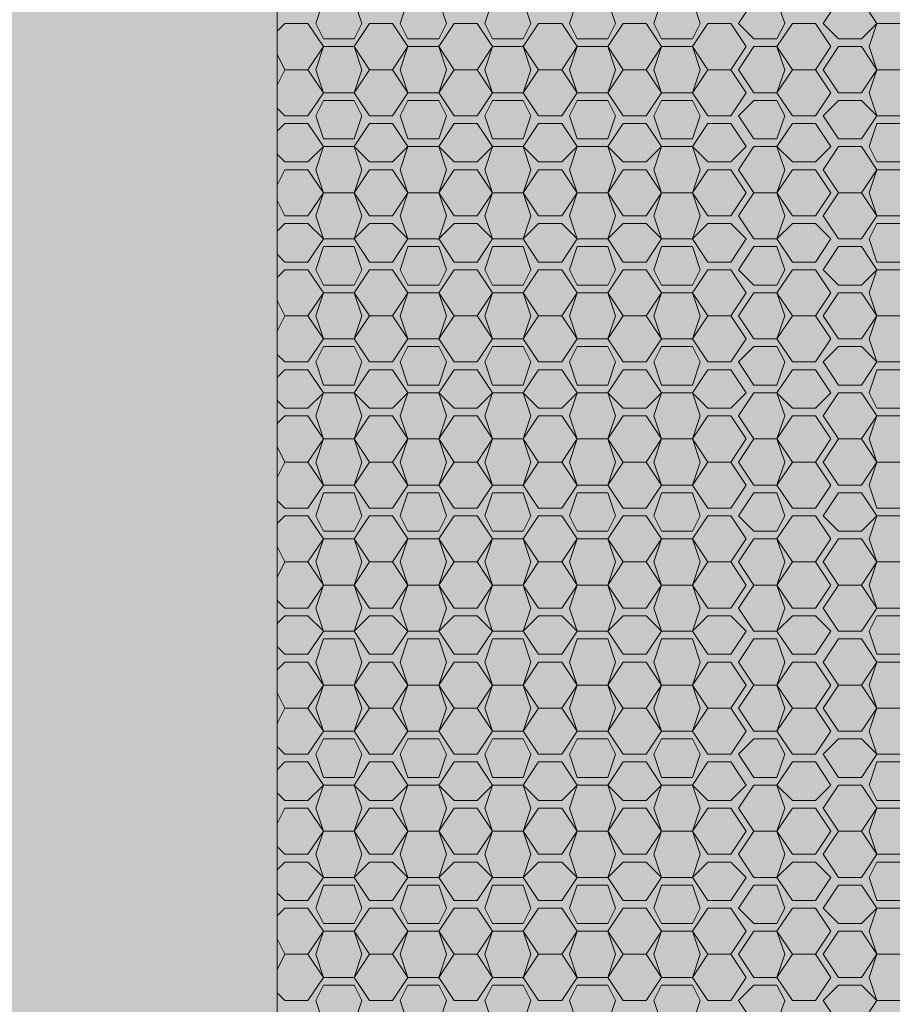
# Model space of a CAD drawing. Units: millimetres. Extents: x -6413 to 46483, y 11952 to 41652.
# Drawn here: x 1694 to 1814, y 32695 to 32830 of the extents above; entities that cross this region are included whole.
import ezdxf

# ---------------------------------------------------------------- set-up
doc = ezdxf.new("R2010")
doc.units = ezdxf.units.MM
doc.layers.add('PDF _700-F-Medical-Equipment-General', color=7, linetype='Continuous', true_color=0x894500)

msp = doc.modelspace()

# ---------------------------------------------------------------- hatches: boundary and pattern name
at = {"layer": 'PDF _700-F-Medical-Equipment-General', "true_color": 0xffdeb5, "transparency": 33554559}
for points in [[(1124.36, 33077.18), (2076.61, 32677.24), (2076.61, 33077.18)], [(1129.65, 32677.24), (2076.61, 32677.24), (1124.36, 33077.18)]]:
    msp.add_hatch(color=254, dxfattribs=at).paths.add_polyline_path(points)

# ---------------------------------------------------------------- linework, layer by layer
at = {"layer": 'PDF _700-F-Medical-Equipment-General', "lineweight": 13}
for points in [[(1729.57, 32992.54), (1729.57, 32612.7)], [(1729.57, 32828.54), (1730.63, 32829.6), (1733.8, 32829.6), (1735.92, 32826.43), (1733.8, 32823.25), (1730.63, 32823.25), (1729.57, 32825.37)], [(1745.44, 32823.25), (1747.55, 32820.08), (1745.44, 32816.9), (1742.26, 32816.9), (1740.15, 32820.08), (1742.26, 32823.25), (1740.15, 32826.43), (1742.26, 32829.6), (1745.44, 32829.6), (1747.55, 32826.43), (1745.44, 32823.25), (1742.26, 32823.25)], [(1757.08, 32823.25), (1759.19, 32820.08), (1757.08, 32816.9), (1753.9, 32816.9), (1751.79, 32820.08), (1753.9, 32823.25), (1751.79, 32826.43), (1753.9, 32829.6), (1757.08, 32829.6), (1759.19, 32826.43), (1757.08, 32823.25), (1753.9, 32823.25)], [(1768.72, 32823.25), (1770.83, 32820.08), (1768.72, 32816.9), (1765.54, 32816.9), (1763.43, 32820.08), (1765.54, 32823.25), (1763.43, 32826.43), (1765.54, 32829.6), (1768.72, 32829.6), (1770.83, 32826.43), (1768.72, 32823.25), (1765.54, 32823.25)], [(1780.35, 32823.25), (1782.47, 32820.08), (1780.35, 32816.9), (1777.18, 32816.9), (1775.06, 32820.08), (1777.18, 32823.25), (1775.06, 32826.43), (1777.18, 32829.6), (1780.35, 32829.6), (1782.47, 32826.43), (1780.35, 32823.25), (1777.18, 32823.25)], [(1791.99, 32823.25), (1794.11, 32820.08), (1791.99, 32816.9), (1788.82, 32816.9), (1786.7, 32820.08), (1788.82, 32823.25), (1786.7, 32826.43), (1788.82, 32829.6), (1791.99, 32829.6), (1794.11, 32826.43), (1791.99, 32823.25), (1788.82, 32823.25)], [(1803.63, 32823.25), (1805.75, 32820.08), (1803.63, 32816.9), (1800.46, 32816.9), (1798.34, 32820.08), (1800.46, 32823.25), (1798.34, 32826.43), (1800.46, 32829.6), (1803.63, 32829.6), (1805.75, 32826.43), (1803.63, 32823.25), (1800.46, 32823.25)], [(1815.27, 32823.25), (1817.39, 32820.08), (1815.27, 32816.9), (1812.1, 32816.9), (1811.04, 32820.08), (1812.1, 32823.25), (1809.98, 32820.08), (1806.81, 32820.08), (1804.69, 32823.25), (1806.81, 32826.43), (1809.98, 32826.43), (1812.1, 32823.25), (1811.04, 32826.43), (1812.1, 32829.6), (1815.27, 32829.6), (1817.39, 32826.43), (1815.27, 32823.25), (1812.1, 32823.25)], [(1729.57, 32821.14), (1730.63, 32823.25), (1733.8, 32823.25), (1735.92, 32820.08), (1733.8, 32816.9), (1730.63, 32816.9), (1729.57, 32817.96)], [(1729.57, 32814.79), (1730.63, 32815.85), (1733.8, 32815.85), (1735.92, 32812.67), (1733.8, 32810.56), (1730.63, 32810.56), (1729.57, 32811.61)], [(1740.15, 32806.32), (1741.21, 32803.15), (1740.15, 32799.97), (1735.92, 32799.97), (1734.86, 32803.15), (1735.92, 32806.32), (1734.86, 32809.5), (1735.92, 32812.67), (1740.15, 32812.67), (1741.21, 32809.5), (1740.15, 32806.32), (1735.92, 32806.32), (1733.8, 32809.5), (1730.63, 32809.5), (1729.57, 32807.38)], [(1751.79, 32806.32), (1752.85, 32803.15), (1751.79, 32799.97), (1747.55, 32799.97), (1746.5, 32803.15), (1747.55, 32806.32), (1745.44, 32803.15), (1742.26, 32803.15), (1740.15, 32806.32), (1742.26, 32809.5), (1745.44, 32809.5), (1747.55, 32806.32), (1746.5, 32809.5), (1747.55, 32812.67), (1751.79, 32812.67), (1752.85, 32809.5), (1751.79, 32806.32), (1747.55, 32806.32)], [(1763.43, 32806.32), (1764.48, 32803.15), (1763.43, 32799.97), (1759.19, 32799.97), (1758.14, 32803.15), (1759.19, 32806.32), (1757.08, 32803.15), (1753.9, 32803.15), (1751.79, 32806.32), (1753.9, 32809.5), (1757.08, 32809.5), (1759.19, 32806.32), (1758.14, 32809.5), (1759.19, 32812.67), (1763.43, 32812.67), (1764.48, 32809.5), (1763.43, 32806.32), (1759.19, 32806.32)], [(1775.06, 32806.32), (1776.12, 32803.15), (1775.06, 32799.97), (1770.83, 32799.97), (1769.77, 32803.15), (1770.83, 32806.32), (1768.72, 32803.15), (1765.54, 32803.15), (1763.43, 32806.32), (1765.54, 32809.5), (1768.72, 32809.5), (1770.83, 32806.32), (1769.77, 32809.5), (1770.83, 32812.67), (1775.06, 32812.67), (1776.12, 32809.5), (1775.06, 32806.32), (1770.83, 32806.32)], [(1786.7, 32806.32), (1787.76, 32803.15), (1786.7, 32799.97), (1782.47, 32799.97), (1781.41, 32803.15), (1782.47, 32806.32), (1780.35, 32803.15), (1777.18, 32803.15), (1775.06, 32806.32), (1777.18, 32809.5), (1780.35, 32809.5), (1782.47, 32806.32), (1781.41, 32809.5), (1782.47, 32812.67), (1786.7, 32812.67), (1787.76, 32809.5), (1786.7, 32806.32), (1782.47, 32806.32)], [(1798.34, 32806.32), (1799.4, 32803.15), (1798.34, 32799.97), (1795.17, 32799.97), (1793.05, 32803.15), (1795.17, 32806.32), (1793.05, 32809.5), (1795.17, 32812.67), (1798.34, 32812.67), (1799.4, 32809.5), (1798.34, 32806.32), (1795.17, 32806.32)], [(1809.98, 32806.32), (1812.1, 32803.15), (1809.98, 32799.97), (1806.81, 32799.97), (1804.69, 32803.15), (1806.81, 32806.32), (1804.69, 32809.5), (1806.81, 32812.67), (1809.98, 32812.67), (1812.1, 32809.5), (1809.98, 32806.32), (1806.81, 32806.32)], [(1735.92, 32806.32), (1733.8, 32803.15), (1730.63, 32803.15), (1729.57, 32805.27)], [(1729.57, 32801.03), (1730.63, 32802.09), (1733.8, 32802.09), (1735.92, 32799.97), (1733.8, 32796.8), (1730.63, 32796.8), (1729.57, 32797.86)], [(1729.57, 32794.68), (1730.63, 32795.74), (1733.8, 32795.74), (1735.92, 32792.57), (1733.8, 32789.39), (1730.63, 32789.39), (1729.57, 32791.51)], [(1745.44, 32789.39), (1747.55, 32786.22), (1745.44, 32783.05), (1742.26, 32783.05), (1740.15, 32786.22), (1742.26, 32789.39), (1740.15, 32792.57), (1742.26, 32795.74), (1745.44, 32795.74), (1747.55, 32792.57), (1745.44, 32789.39), (1742.26, 32789.39)], [(1757.08, 32789.39), (1759.19, 32786.22), (1757.08, 32783.05), (1753.9, 32783.05), (1751.79, 32786.22), (1753.9, 32789.39), (1751.79, 32792.57), (1753.9, 32795.74), (1757.08, 32795.74), (1759.19, 32792.57), (1757.08, 32789.39), (1753.9, 32789.39)], [(1768.72, 32789.39), (1770.83, 32786.22), (1768.72, 32783.05), (1765.54, 32783.05), (1763.43, 32786.22), (1765.54, 32789.39), (1763.43, 32792.57), (1765.54, 32795.74), (1768.72, 32795.74), (1770.83, 32792.57), (1768.72, 32789.39), (1765.54, 32789.39)], [(1780.35, 32789.39), (1782.47, 32786.22), (1780.35, 32783.05), (1777.18, 32783.05), (1775.06, 32786.22), (1777.18, 32789.39), (1775.06, 32792.57), (1777.18, 32795.74), (1780.35, 32795.74), (1782.47, 32792.57), (1780.35, 32789.39), (1777.18, 32789.39)], [(1791.99, 32789.39), (1794.11, 32786.22), (1791.99, 32783.05), (1788.82, 32783.05), (1786.7, 32786.22), (1788.82, 32789.39), (1786.7, 32792.57), (1788.82, 32795.74), (1791.99, 32795.74), (1794.11, 32792.57), (1791.99, 32789.39), (1788.82, 32789.39)], [(1803.63, 32789.39), (1805.75, 32786.22), (1803.63, 32783.05), (1800.46, 32783.05), (1798.34, 32786.22), (1800.46, 32789.39), (1798.34, 32792.57), (1800.46, 32795.74), (1803.63, 32795.74), (1805.75, 32792.57), (1803.63, 32789.39), (1800.46, 32789.39)], [(1815.27, 32789.39), (1817.39, 32786.22), (1815.27, 32783.05), (1812.1, 32783.05), (1811.04, 32786.22), (1812.1, 32789.39), (1809.98, 32786.22), (1806.81, 32786.22), (1804.69, 32789.39), (1806.81, 32792.57), (1809.98, 32792.57), (1812.1, 32789.39), (1811.04, 32792.57), (1812.1, 32795.74), (1815.27, 32795.74), (1817.39, 32792.57), (1815.27, 32789.39), (1812.1, 32789.39)], [(1729.57, 32787.28), (1730.63, 32789.39), (1733.8, 32789.39), (1735.92, 32786.22), (1733.8, 32783.05), (1730.63, 32783.05), (1729.57, 32784.1)], [(1729.57, 32780.93), (1730.63, 32781.99), (1733.8, 32781.99), (1735.92, 32778.81), (1733.8, 32776.7), (1730.63, 32776.7), (1729.57, 32777.76)], [(1740.15, 32772.47), (1741.21, 32769.29), (1740.15, 32766.12), (1735.92, 32766.12), (1734.86, 32769.29), (1735.92, 32772.47), (1734.86, 32775.64), (1735.92, 32778.81), (1740.15, 32778.81), (1741.21, 32775.64), (1740.15, 32772.47), (1735.92, 32772.47), (1733.8, 32775.64), (1730.63, 32775.64), (1729.57, 32774.58)], [(1751.79, 32772.47), (1752.85, 32769.29), (1751.79, 32766.12), (1747.55, 32766.12), (1746.5, 32769.29), (1747.55, 32772.47), (1746.5, 32775.64), (1747.55, 32778.81), (1751.79, 32778.81), (1752.85, 32775.64), (1751.79, 32772.47), (1747.55, 32772.47), (1745.44, 32775.64), (1742.26, 32775.64), (1740.15, 32772.47), (1742.26, 32769.29), (1740.15, 32766.12), (1742.26, 32762.94), (1745.44, 32762.94), (1747.55, 32766.12), (1745.44, 32769.29)], [(1763.43, 32772.47), (1764.48, 32769.29), (1763.43, 32766.12), (1759.19, 32766.12), (1758.14, 32769.29), (1759.19, 32772.47), (1758.14, 32775.64), (1759.19, 32778.81), (1763.43, 32778.81), (1764.48, 32775.64), (1763.43, 32772.47), (1759.19, 32772.47), (1757.08, 32775.64), (1753.9, 32775.64), (1751.79, 32772.47), (1753.9, 32769.29), (1751.79, 32766.12), (1753.9, 32762.94), (1757.08, 32762.94), (1759.19, 32766.12), (1757.08, 32769.29)], [(1775.06, 32772.47), (1776.12, 32769.29), (1775.06, 32766.12), (1770.83, 32766.12), (1769.77, 32769.29), (1770.83, 32772.47), (1769.77, 32775.64), (1770.83, 32778.81), (1775.06, 32778.81), (1776.12, 32775.64), (1775.06, 32772.47), (1770.83, 32772.47), (1768.72, 32775.64), (1765.54, 32775.64), (1763.43, 32772.47), (1765.54, 32769.29), (1763.43, 32766.12), (1765.54, 32762.94), (1768.72, 32762.94), (1770.83, 32766.12), (1768.72, 32769.29)], [(1786.7, 32772.47), (1787.76, 32769.29), (1786.7, 32766.12), (1782.47, 32766.12), (1781.41, 32769.29), (1782.47, 32772.47), (1781.41, 32775.64), (1782.47, 32778.81), (1786.7, 32778.81), (1787.76, 32775.64), (1786.7, 32772.47), (1782.47, 32772.47), (1780.35, 32775.64), (1777.18, 32775.64), (1775.06, 32772.47), (1777.18, 32769.29), (1775.06, 32766.12), (1777.18, 32762.94), (1780.35, 32762.94), (1782.47, 32766.12), (1780.35, 32769.29)], [(1798.34, 32772.47), (1799.4, 32769.29), (1798.34, 32766.12), (1795.17, 32766.12), (1793.05, 32769.29), (1795.17, 32772.47), (1793.05, 32775.64), (1795.17, 32778.81), (1798.34, 32778.81), (1799.4, 32775.64), (1798.34, 32772.47), (1795.17, 32772.47)], [(1815.27, 32769.29), (1817.39, 32766.12), (1815.27, 32762.94), (1812.1, 32762.94), (1811.04, 32766.12), (1812.1, 32769.29), (1811.04, 32772.47), (1812.1, 32775.64), (1815.27, 32775.64), (1817.39, 32772.47), (1815.27, 32769.29), (1812.1, 32769.29), (1809.98, 32766.12), (1806.81, 32766.12), (1804.69, 32769.29), (1806.81, 32772.47), (1804.69, 32775.64), (1806.81, 32778.81), (1809.98, 32778.81), (1812.1, 32775.64), (1809.98, 32772.47), (1806.81, 32772.47)], [(1791.99, 32769.29), (1794.11, 32766.12), (1791.99, 32762.94), (1788.82, 32762.94), (1786.7, 32766.12), (1788.82, 32769.29), (1786.7, 32772.47), (1788.82, 32775.64), (1791.99, 32775.64), (1794.11, 32772.47), (1791.99, 32769.29), (1788.82, 32769.29)], [(1803.63, 32769.29), (1805.75, 32766.12), (1803.63, 32762.94), (1800.46, 32762.94), (1798.34, 32766.12), (1800.46, 32769.29), (1798.34, 32772.47), (1800.46, 32775.64), (1803.63, 32775.64), (1805.75, 32772.47), (1803.63, 32769.29), (1800.46, 32769.29)], [(1735.92, 32772.47), (1733.8, 32769.29), (1730.63, 32769.29), (1729.57, 32771.41)], [(1747.55, 32772.47), (1745.44, 32769.29), (1742.26, 32769.29)], [(1759.19, 32772.47), (1757.08, 32769.29), (1753.9, 32769.29)], [(1770.83, 32772.47), (1768.72, 32769.29), (1765.54, 32769.29)], [(1782.47, 32772.47), (1780.35, 32769.29), (1777.18, 32769.29)], [(1809.98, 32772.47), (1812.1, 32769.29)], [(1729.57, 32767.18), (1730.63, 32769.29), (1733.8, 32769.29), (1735.92, 32766.12), (1733.8, 32762.94), (1730.63, 32762.94), (1729.57, 32764)], [(1729.57, 32760.83), (1730.63, 32761.88), (1733.8, 32761.88), (1735.92, 32758.71), (1733.8, 32755.54), (1730.63, 32755.54), (1729.57, 32757.65)], [(1751.79, 32752.36), (1752.85, 32749.19), (1751.79, 32746.01), (1747.55, 32746.01), (1746.5, 32749.19), (1747.55, 32752.36), (1746.5, 32755.54), (1747.55, 32758.71), (1751.79, 32758.71), (1752.85, 32755.54), (1751.79, 32752.36), (1747.55, 32752.36), (1745.44, 32749.19), (1742.26, 32749.19), (1740.15, 32752.36), (1742.26, 32755.54), (1740.15, 32758.71), (1742.26, 32761.88), (1745.44, 32761.88), (1747.55, 32758.71), (1745.44, 32755.54), (1742.26, 32755.54)], [(1763.43, 32752.36), (1764.48, 32749.19), (1763.43, 32746.01), (1759.19, 32746.01), (1758.14, 32749.19), (1759.19, 32752.36), (1758.14, 32755.54), (1759.19, 32758.71), (1763.43, 32758.71), (1764.48, 32755.54), (1763.43, 32752.36), (1759.19, 32752.36), (1757.08, 32749.19), (1753.9, 32749.19), (1751.79, 32752.36), (1753.9, 32755.54), (1751.79, 32758.71), (1753.9, 32761.88), (1757.08, 32761.88), (1759.19, 32758.71), (1757.08, 32755.54), (1753.9, 32755.54)], [(1775.06, 32752.36), (1776.12, 32749.19), (1775.06, 32746.01), (1770.83, 32746.01), (1769.77, 32749.19), (1770.83, 32752.36), (1769.77, 32755.54), (1770.83, 32758.71), (1775.06, 32758.71), (1776.12, 32755.54), (1775.06, 32752.36), (1770.83, 32752.36), (1768.72, 32749.19), (1765.54, 32749.19), (1763.43, 32752.36), (1765.54, 32755.54), (1763.43, 32758.71), (1765.54, 32761.88), (1768.72, 32761.88), (1770.83, 32758.71), (1768.72, 32755.54), (1765.54, 32755.54)], [(1786.7, 32752.36), (1787.76, 32749.19), (1786.7, 32746.01), (1782.47, 32746.01), (1781.41, 32749.19), (1782.47, 32752.36), (1781.41, 32755.54), (1782.47, 32758.71), (1786.7, 32758.71), (1787.76, 32755.54), (1786.7, 32752.36), (1782.47, 32752.36), (1780.35, 32749.19), (1777.18, 32749.19), (1775.06, 32752.36), (1777.18, 32755.54), (1775.06, 32758.71), (1777.18, 32761.88), (1780.35, 32761.88), (1782.47, 32758.71), (1780.35, 32755.54), (1777.18, 32755.54)], [(1791.99, 32755.54), (1794.11, 32752.36), (1791.99, 32749.19), (1788.82, 32749.19), (1786.7, 32752.36), (1788.82, 32755.54), (1786.7, 32758.71), (1788.82, 32761.88), (1791.99, 32761.88), (1794.11, 32758.71), (1791.99, 32755.54), (1788.82, 32755.54)], [(1740.15, 32752.36), (1741.21, 32749.19), (1740.15, 32746.01), (1735.92, 32746.01), (1734.86, 32749.19), (1735.92, 32752.36), (1734.86, 32755.54), (1735.92, 32758.71), (1740.15, 32758.71), (1741.21, 32755.54), (1740.15, 32752.36), (1735.92, 32752.36), (1733.8, 32755.54), (1730.63, 32755.54), (1729.57, 32753.42)], [(1745.44, 32755.54), (1747.55, 32752.36)], [(1757.08, 32755.54), (1759.19, 32752.36)], [(1768.72, 32755.54), (1770.83, 32752.36)], [(1780.35, 32755.54), (1782.47, 32752.36)], [(1798.34, 32752.36), (1800.46, 32755.54)], [(1800.46, 32755.54), (1803.63, 32755.54)], [(1803.63, 32755.54), (1805.75, 32752.36)], [(1735.92, 32752.36), (1733.8, 32749.19), (1730.63, 32749.19), (1729.57, 32750.25)], [(1800.46, 32749.19), (1798.34, 32752.36)], [(1805.75, 32752.36), (1803.63, 32749.19)], [(1803.63, 32749.19), (1800.46, 32749.19)], [(1729.57, 32747.07), (1730.63, 32748.13), (1733.8, 32748.13), (1735.92, 32746.01), (1733.8, 32742.84), (1730.63, 32742.84), (1729.57, 32743.9)], [(1740.15, 32738.61), (1741.21, 32735.43), (1740.15, 32732.26), (1735.92, 32732.26), (1734.86, 32735.43), (1735.92, 32738.61), (1734.86, 32741.78), (1735.92, 32744.96), (1740.15, 32744.96), (1741.21, 32741.78), (1740.15, 32738.61), (1735.92, 32738.61), (1733.8, 32741.78), (1730.63, 32741.78), (1729.57, 32740.72)], [(1751.79, 32738.61), (1752.85, 32735.43), (1751.79, 32732.26), (1747.55, 32732.26), (1746.5, 32735.43), (1747.55, 32738.61), (1746.5, 32741.78), (1747.55, 32744.96), (1751.79, 32744.96), (1752.85, 32741.78), (1751.79, 32738.61), (1747.55, 32738.61), (1745.44, 32741.78), (1742.26, 32741.78), (1740.15, 32738.61), (1742.26, 32735.43), (1740.15, 32732.26), (1742.26, 32729.09), (1745.44, 32729.09), (1747.55, 32732.26), (1745.44, 32735.43)], [(1763.43, 32738.61), (1764.48, 32735.43), (1763.43, 32732.26), (1759.19, 32732.26), (1758.14, 32735.43), (1759.19, 32738.61), (1758.14, 32741.78), (1759.19, 32744.96), (1763.43, 32744.96), (1764.48, 32741.78), (1763.43, 32738.61), (1759.19, 32738.61), (1757.08, 32741.78), (1753.9, 32741.78), (1751.79, 32738.61), (1753.9, 32735.43), (1751.79, 32732.26), (1753.9, 32729.09), (1757.08, 32729.09), (1759.19, 32732.26), (1757.08, 32735.43)], [(1735.92, 32738.61), (1733.8, 32735.43), (1730.63, 32735.43), (1729.57, 32737.55)], [(1747.55, 32738.61), (1745.44, 32735.43), (1742.26, 32735.43)], [(1759.19, 32738.61), (1757.08, 32735.43), (1753.9, 32735.43)], [(1769.77, 32735.43), (1770.83, 32738.61)], [(1770.83, 32738.61), (1775.06, 32738.61)], [(1775.06, 32738.61), (1776.12, 32735.43)], [(1781.41, 32735.43), (1782.47, 32738.61)], [(1782.47, 32738.61), (1786.7, 32738.61)], [(1786.7, 32738.61), (1787.76, 32735.43)], [(1793.05, 32735.43), (1795.17, 32738.61)], [(1795.17, 32738.61), (1798.34, 32738.61)], [(1798.34, 32738.61), (1799.4, 32735.43)], [(1729.57, 32733.32), (1730.63, 32735.43), (1733.8, 32735.43), (1735.92, 32732.26), (1733.8, 32729.09), (1730.63, 32729.09), (1729.57, 32730.14)], [(1770.83, 32732.26), (1769.77, 32735.43)], [(1776.12, 32735.43), (1775.06, 32732.26)], [(1775.06, 32732.26), (1777.18, 32735.43)], [(1777.18, 32735.43), (1780.35, 32735.43)], [(1780.35, 32735.43), (1782.47, 32732.26)], [(1782.47, 32732.26), (1781.41, 32735.43)], [(1787.76, 32735.43), (1786.7, 32732.26)], [(1786.7, 32732.26), (1788.82, 32735.43)], [(1788.82, 32735.43), (1791.99, 32735.43)], [(1791.99, 32735.43), (1794.11, 32732.26)], [(1795.17, 32732.26), (1793.05, 32735.43)], [(1799.4, 32735.43), (1798.34, 32732.26)], [(1798.34, 32732.26), (1800.46, 32735.43)], [(1800.46, 32735.43), (1803.63, 32735.43)], [(1803.63, 32735.43), (1805.75, 32732.26)], [(1775.06, 32732.26), (1770.83, 32732.26)], [(1777.18, 32729.09), (1775.06, 32732.26)], [(1782.47, 32732.26), (1780.35, 32729.09)], [(1786.7, 32732.26), (1782.47, 32732.26)], [(1788.82, 32729.09), (1786.7, 32732.26)], [(1794.11, 32732.26), (1791.99, 32729.09)], [(1798.34, 32732.26), (1795.17, 32732.26)], [(1800.46, 32729.09), (1798.34, 32732.26)], [(1805.75, 32732.26), (1803.63, 32729.09)], [(1780.35, 32729.09), (1777.18, 32729.09)], [(1791.99, 32729.09), (1788.82, 32729.09)], [(1803.63, 32729.09), (1800.46, 32729.09)], [(1729.57, 32726.97), (1730.63, 32728.03), (1733.8, 32728.03), (1735.92, 32724.85), (1733.8, 32722.74), (1730.63, 32722.74), (1729.57, 32723.79)], [(1729.57, 32719.56), (1730.63, 32721.68), (1733.8, 32721.68), (1735.92, 32718.5), (1733.8, 32715.33), (1730.63, 32715.33), (1729.57, 32716.39)], [(1729.57, 32713.21), (1730.63, 32714.27), (1733.8, 32714.27), (1735.92, 32712.16), (1733.8, 32708.98), (1730.63, 32708.98), (1729.57, 32710.04)], [(1729.57, 32706.87), (1730.63, 32707.92), (1733.8, 32707.92), (1735.92, 32704.75), (1733.8, 32701.58), (1730.63, 32701.58), (1729.57, 32703.69)], [(1729.57, 32699.46), (1730.63, 32701.58), (1733.8, 32701.58), (1735.92, 32698.4), (1733.8, 32695.23), (1730.63, 32695.23), (1729.57, 32696.29)], [(1740.15, 32698.4), (1742.26, 32701.58)], [(1742.26, 32701.58), (1745.44, 32701.58)], [(1745.44, 32701.58), (1747.55, 32698.4)], [(1751.79, 32698.4), (1753.9, 32701.58)], [(1753.9, 32701.58), (1757.08, 32701.58)], [(1757.08, 32701.58), (1759.19, 32698.4)], [(1763.43, 32698.4), (1765.54, 32701.58)], [(1765.54, 32701.58), (1768.72, 32701.58)], [(1768.72, 32701.58), (1770.83, 32698.4)], [(1775.06, 32698.4), (1777.18, 32701.58)], [(1777.18, 32701.58), (1780.35, 32701.58)], [(1780.35, 32701.58), (1782.47, 32698.4)], [(1786.7, 32698.4), (1788.82, 32701.58)], [(1788.82, 32701.58), (1791.99, 32701.58)], [(1791.99, 32701.58), (1794.11, 32698.4)], [(1798.34, 32698.4), (1800.46, 32701.58)], [(1800.46, 32701.58), (1803.63, 32701.58)], [(1803.63, 32701.58), (1805.75, 32698.4)], [(1742.26, 32695.23), (1740.15, 32698.4)], [(1747.55, 32698.4), (1745.44, 32695.23)], [(1753.9, 32695.23), (1751.79, 32698.4)], [(1759.19, 32698.4), (1757.08, 32695.23)], [(1765.54, 32695.23), (1763.43, 32698.4)], [(1770.83, 32698.4), (1768.72, 32695.23)], [(1777.18, 32695.23), (1775.06, 32698.4)], [(1782.47, 32698.4), (1780.35, 32695.23)], [(1788.82, 32695.23), (1786.7, 32698.4)], [(1794.11, 32698.4), (1791.99, 32695.23)], [(1800.46, 32695.23), (1798.34, 32698.4)], [(1805.75, 32698.4), (1803.63, 32695.23)], [(1745.44, 32695.23), (1742.26, 32695.23)], [(1757.08, 32695.23), (1753.9, 32695.23)], [(1768.72, 32695.23), (1765.54, 32695.23)], [(1780.35, 32695.23), (1777.18, 32695.23)], [(1791.99, 32695.23), (1788.82, 32695.23)], [(1803.63, 32695.23), (1800.46, 32695.23)]]:
    msp.add_lwpolyline(points, dxfattribs=at)
for points in [[(1735.92, 32827.48), (1734.86, 32829.6), (1735.92, 32832.77), (1740.15, 32832.77), (1741.21, 32829.6), (1740.15, 32827.48)], [(1747.55, 32827.48), (1746.5, 32829.6), (1747.55, 32832.77), (1751.79, 32832.77), (1752.85, 32829.6), (1751.79, 32827.48)], [(1759.19, 32827.48), (1758.14, 32829.6), (1759.19, 32832.77), (1763.43, 32832.77), (1764.48, 32829.6), (1763.43, 32827.48)], [(1770.83, 32827.48), (1769.77, 32829.6), (1770.83, 32832.77), (1775.06, 32832.77), (1776.12, 32829.6), (1775.06, 32827.48)], [(1782.47, 32827.48), (1781.41, 32829.6), (1782.47, 32832.77), (1786.7, 32832.77), (1787.76, 32829.6), (1786.7, 32827.48)], [(1795.17, 32827.48), (1793.05, 32829.6), (1795.17, 32832.77), (1798.34, 32832.77), (1799.4, 32829.6), (1798.34, 32827.48)], [(1806.81, 32827.48), (1804.69, 32829.6), (1806.81, 32832.77), (1809.98, 32832.77), (1812.1, 32829.6), (1809.98, 32827.48)], [(1735.92, 32820.08), (1734.86, 32823.25), (1735.92, 32826.43), (1740.15, 32826.43), (1741.21, 32823.25), (1740.15, 32820.08)], [(1747.55, 32820.08), (1746.5, 32823.25), (1747.55, 32826.43), (1751.79, 32826.43), (1752.85, 32823.25), (1751.79, 32820.08)], [(1759.19, 32820.08), (1758.14, 32823.25), (1759.19, 32826.43), (1763.43, 32826.43), (1764.48, 32823.25), (1763.43, 32820.08)], [(1770.83, 32820.08), (1769.77, 32823.25), (1770.83, 32826.43), (1775.06, 32826.43), (1776.12, 32823.25), (1775.06, 32820.08)], [(1782.47, 32820.08), (1781.41, 32823.25), (1782.47, 32826.43), (1786.7, 32826.43), (1787.76, 32823.25), (1786.7, 32820.08)], [(1795.17, 32820.08), (1793.05, 32823.25), (1795.17, 32826.43), (1798.34, 32826.43), (1799.4, 32823.25), (1798.34, 32820.08)], [(1735.92, 32813.73), (1734.86, 32816.9), (1735.92, 32819.02), (1740.15, 32819.02), (1741.21, 32816.9), (1740.15, 32813.73)], [(1747.55, 32813.73), (1746.5, 32816.9), (1747.55, 32819.02), (1751.79, 32819.02), (1752.85, 32816.9), (1751.79, 32813.73)], [(1759.19, 32813.73), (1758.14, 32816.9), (1759.19, 32819.02), (1763.43, 32819.02), (1764.48, 32816.9), (1763.43, 32813.73)], [(1770.83, 32813.73), (1769.77, 32816.9), (1770.83, 32819.02), (1775.06, 32819.02), (1776.12, 32816.9), (1775.06, 32813.73)], [(1782.47, 32813.73), (1781.41, 32816.9), (1782.47, 32819.02), (1786.7, 32819.02), (1787.76, 32816.9), (1786.7, 32813.73)], [(1795.17, 32813.73), (1793.05, 32816.9), (1795.17, 32819.02), (1798.34, 32819.02), (1799.4, 32816.9), (1798.34, 32813.73)], [(1806.81, 32813.73), (1804.69, 32816.9), (1806.81, 32819.02), (1809.98, 32819.02), (1812.1, 32816.9), (1809.98, 32813.73)], [(1742.26, 32810.56), (1740.15, 32812.67), (1742.26, 32815.85), (1745.44, 32815.85), (1747.55, 32812.67), (1745.44, 32810.56)], [(1753.9, 32810.56), (1751.79, 32812.67), (1753.9, 32815.85), (1757.08, 32815.85), (1759.19, 32812.67), (1757.08, 32810.56)], [(1765.54, 32810.56), (1763.43, 32812.67), (1765.54, 32815.85), (1768.72, 32815.85), (1770.83, 32812.67), (1768.72, 32810.56)], [(1777.18, 32810.56), (1775.06, 32812.67), (1777.18, 32815.85), (1780.35, 32815.85), (1782.47, 32812.67), (1780.35, 32810.56)], [(1788.82, 32810.56), (1786.7, 32812.67), (1788.82, 32815.85), (1791.99, 32815.85), (1794.11, 32812.67), (1791.99, 32810.56)], [(1800.46, 32810.56), (1798.34, 32812.67), (1800.46, 32815.85), (1803.63, 32815.85), (1805.75, 32812.67), (1803.63, 32810.56)], [(1812.1, 32810.56), (1811.04, 32812.67), (1812.1, 32815.85), (1815.27, 32815.85), (1817.39, 32812.67), (1815.27, 32810.56)], [(1788.82, 32803.15), (1786.7, 32806.32), (1788.82, 32809.5), (1791.99, 32809.5), (1794.11, 32806.32), (1791.99, 32803.15)], [(1800.46, 32803.15), (1798.34, 32806.32), (1800.46, 32809.5), (1803.63, 32809.5), (1805.75, 32806.32), (1803.63, 32803.15)], [(1812.1, 32803.15), (1811.04, 32806.32), (1812.1, 32809.5), (1815.27, 32809.5), (1817.39, 32806.32), (1815.27, 32803.15)], [(1742.26, 32796.8), (1740.15, 32799.97), (1742.26, 32802.09), (1745.44, 32802.09), (1747.55, 32799.97), (1745.44, 32796.8)], [(1753.9, 32796.8), (1751.79, 32799.97), (1753.9, 32802.09), (1757.08, 32802.09), (1759.19, 32799.97), (1757.08, 32796.8)], [(1765.54, 32796.8), (1763.43, 32799.97), (1765.54, 32802.09), (1768.72, 32802.09), (1770.83, 32799.97), (1768.72, 32796.8)], [(1777.18, 32796.8), (1775.06, 32799.97), (1777.18, 32802.09), (1780.35, 32802.09), (1782.47, 32799.97), (1780.35, 32796.8)], [(1788.82, 32796.8), (1786.7, 32799.97), (1788.82, 32802.09), (1791.99, 32802.09), (1794.11, 32799.97), (1791.99, 32796.8)], [(1800.46, 32796.8), (1798.34, 32799.97), (1800.46, 32802.09), (1803.63, 32802.09), (1805.75, 32799.97), (1803.63, 32796.8)], [(1812.1, 32796.8), (1811.04, 32799.97), (1812.1, 32802.09), (1815.27, 32802.09), (1817.39, 32799.97), (1815.27, 32796.8)], [(1735.92, 32793.63), (1734.86, 32795.74), (1735.92, 32798.92), (1740.15, 32798.92), (1741.21, 32795.74), (1740.15, 32793.63)], [(1747.55, 32793.63), (1746.5, 32795.74), (1747.55, 32798.92), (1751.79, 32798.92), (1752.85, 32795.74), (1751.79, 32793.63)], [(1759.19, 32793.63), (1758.14, 32795.74), (1759.19, 32798.92), (1763.43, 32798.92), (1764.48, 32795.74), (1763.43, 32793.63)], [(1770.83, 32793.63), (1769.77, 32795.74), (1770.83, 32798.92), (1775.06, 32798.92), (1776.12, 32795.74), (1775.06, 32793.63)], [(1782.47, 32793.63), (1781.41, 32795.74), (1782.47, 32798.92), (1786.7, 32798.92), (1787.76, 32795.74), (1786.7, 32793.63)], [(1795.17, 32793.63), (1793.05, 32795.74), (1795.17, 32798.92), (1798.34, 32798.92), (1799.4, 32795.74), (1798.34, 32793.63)], [(1806.81, 32793.63), (1804.69, 32795.74), (1806.81, 32798.92), (1809.98, 32798.92), (1812.1, 32795.74), (1809.98, 32793.63)], [(1735.92, 32786.22), (1734.86, 32789.39), (1735.92, 32792.57), (1740.15, 32792.57), (1741.21, 32789.39), (1740.15, 32786.22)], [(1747.55, 32786.22), (1746.5, 32789.39), (1747.55, 32792.57), (1751.79, 32792.57), (1752.85, 32789.39), (1751.79, 32786.22)], [(1759.19, 32786.22), (1758.14, 32789.39), (1759.19, 32792.57), (1763.43, 32792.57), (1764.48, 32789.39), (1763.43, 32786.22)], [(1770.83, 32786.22), (1769.77, 32789.39), (1770.83, 32792.57), (1775.06, 32792.57), (1776.12, 32789.39), (1775.06, 32786.22)], [(1782.47, 32786.22), (1781.41, 32789.39), (1782.47, 32792.57), (1786.7, 32792.57), (1787.76, 32789.39), (1786.7, 32786.22)], [(1795.17, 32786.22), (1793.05, 32789.39), (1795.17, 32792.57), (1798.34, 32792.57), (1799.4, 32789.39), (1798.34, 32786.22)], [(1735.92, 32779.87), (1734.86, 32783.05), (1735.92, 32785.16), (1740.15, 32785.16), (1741.21, 32783.05), (1740.15, 32779.87)], [(1747.55, 32779.87), (1746.5, 32783.05), (1747.55, 32785.16), (1751.79, 32785.16), (1752.85, 32783.05), (1751.79, 32779.87)], [(1759.19, 32779.87), (1758.14, 32783.05), (1759.19, 32785.16), (1763.43, 32785.16), (1764.48, 32783.05), (1763.43, 32779.87)], [(1770.83, 32779.87), (1769.77, 32783.05), (1770.83, 32785.16), (1775.06, 32785.16), (1776.12, 32783.05), (1775.06, 32779.87)], [(1782.47, 32779.87), (1781.41, 32783.05), (1782.47, 32785.16), (1786.7, 32785.16), (1787.76, 32783.05), (1786.7, 32779.87)], [(1795.17, 32779.87), (1793.05, 32783.05), (1795.17, 32785.16), (1798.34, 32785.16), (1799.4, 32783.05), (1798.34, 32779.87)], [(1806.81, 32779.87), (1804.69, 32783.05), (1806.81, 32785.16), (1809.98, 32785.16), (1812.1, 32783.05), (1809.98, 32779.87)], [(1742.26, 32776.7), (1740.15, 32778.81), (1742.26, 32781.99), (1745.44, 32781.99), (1747.55, 32778.81), (1745.44, 32776.7)], [(1753.9, 32776.7), (1751.79, 32778.81), (1753.9, 32781.99), (1757.08, 32781.99), (1759.19, 32778.81), (1757.08, 32776.7)], [(1765.54, 32776.7), (1763.43, 32778.81), (1765.54, 32781.99), (1768.72, 32781.99), (1770.83, 32778.81), (1768.72, 32776.7)], [(1777.18, 32776.7), (1775.06, 32778.81), (1777.18, 32781.99), (1780.35, 32781.99), (1782.47, 32778.81), (1780.35, 32776.7)], [(1788.82, 32776.7), (1786.7, 32778.81), (1788.82, 32781.99), (1791.99, 32781.99), (1794.11, 32778.81), (1791.99, 32776.7)], [(1800.46, 32776.7), (1798.34, 32778.81), (1800.46, 32781.99), (1803.63, 32781.99), (1805.75, 32778.81), (1803.63, 32776.7)], [(1812.1, 32776.7), (1811.04, 32778.81), (1812.1, 32781.99), (1815.27, 32781.99), (1817.39, 32778.81), (1815.27, 32776.7)], [(1735.92, 32759.77), (1734.86, 32761.88), (1735.92, 32765.06), (1740.15, 32765.06), (1741.21, 32761.88), (1740.15, 32759.77)], [(1747.55, 32759.77), (1746.5, 32761.88), (1747.55, 32765.06), (1751.79, 32765.06), (1752.85, 32761.88), (1751.79, 32759.77)], [(1759.19, 32759.77), (1758.14, 32761.88), (1759.19, 32765.06), (1763.43, 32765.06), (1764.48, 32761.88), (1763.43, 32759.77)], [(1770.83, 32759.77), (1769.77, 32761.88), (1770.83, 32765.06), (1775.06, 32765.06), (1776.12, 32761.88), (1775.06, 32759.77)], [(1782.47, 32759.77), (1781.41, 32761.88), (1782.47, 32765.06), (1786.7, 32765.06), (1787.76, 32761.88), (1786.7, 32759.77)], [(1795.17, 32759.77), (1793.05, 32761.88), (1795.17, 32765.06), (1798.34, 32765.06), (1799.4, 32761.88), (1798.34, 32759.77)], [(1806.81, 32759.77), (1804.69, 32761.88), (1806.81, 32765.06), (1809.98, 32765.06), (1812.1, 32761.88), (1809.98, 32759.77)], [(1800.46, 32755.54), (1798.34, 32758.71), (1800.46, 32761.88), (1803.63, 32761.88), (1805.75, 32758.71), (1803.63, 32755.54)], [(1815.27, 32749.19), (1812.1, 32749.19), (1809.98, 32746.01), (1806.81, 32746.01), (1804.69, 32749.19), (1806.81, 32752.36), (1804.69, 32755.54), (1806.81, 32758.71), (1809.98, 32758.71), (1812.1, 32755.54), (1809.98, 32752.36), (1806.81, 32752.36), (1809.98, 32752.36), (1812.1, 32749.19), (1811.04, 32752.36), (1812.1, 32755.54), (1811.04, 32758.71), (1812.1, 32761.88), (1815.27, 32761.88), (1817.39, 32758.71), (1815.27, 32755.54), (1812.1, 32755.54), (1815.27, 32755.54), (1817.39, 32752.36)], [(1795.17, 32752.36), (1793.05, 32755.54), (1795.17, 32758.71), (1798.34, 32758.71), (1799.4, 32755.54), (1798.34, 32752.36)], [(1795.17, 32746.01), (1793.05, 32749.19), (1795.17, 32752.36), (1798.34, 32752.36), (1799.4, 32749.19), (1798.34, 32746.01)], [(1742.26, 32742.84), (1740.15, 32746.01), (1742.26, 32748.13), (1745.44, 32748.13), (1747.55, 32746.01), (1745.44, 32742.84)], [(1753.9, 32742.84), (1751.79, 32746.01), (1753.9, 32748.13), (1757.08, 32748.13), (1759.19, 32746.01), (1757.08, 32742.84)], [(1765.54, 32742.84), (1763.43, 32746.01), (1765.54, 32748.13), (1768.72, 32748.13), (1770.83, 32746.01), (1768.72, 32742.84)], [(1777.18, 32742.84), (1775.06, 32746.01), (1777.18, 32748.13), (1780.35, 32748.13), (1782.47, 32746.01), (1780.35, 32742.84)], [(1788.82, 32742.84), (1786.7, 32746.01), (1788.82, 32748.13), (1791.99, 32748.13), (1794.11, 32746.01), (1791.99, 32742.84)], [(1800.46, 32742.84), (1798.34, 32746.01), (1800.46, 32748.13), (1803.63, 32748.13), (1805.75, 32746.01), (1803.63, 32742.84)], [(1812.1, 32742.84), (1811.04, 32746.01), (1812.1, 32748.13), (1815.27, 32748.13), (1817.39, 32746.01), (1815.27, 32742.84)], [(1770.83, 32738.61), (1769.77, 32741.78), (1770.83, 32744.96), (1775.06, 32744.96), (1776.12, 32741.78), (1775.06, 32738.61)], [(1782.47, 32738.61), (1781.41, 32741.78), (1782.47, 32744.96), (1786.7, 32744.96), (1787.76, 32741.78), (1786.7, 32738.61)], [(1795.17, 32738.61), (1793.05, 32741.78), (1795.17, 32744.96), (1798.34, 32744.96), (1799.4, 32741.78), (1798.34, 32738.61)], [(1806.81, 32738.61), (1804.69, 32741.78), (1806.81, 32744.96), (1809.98, 32744.96), (1812.1, 32741.78), (1809.98, 32738.61)], [(1765.54, 32735.43), (1763.43, 32738.61), (1765.54, 32741.78), (1768.72, 32741.78), (1770.83, 32738.61), (1768.72, 32735.43)], [(1777.18, 32735.43), (1775.06, 32738.61), (1777.18, 32741.78), (1780.35, 32741.78), (1782.47, 32738.61), (1780.35, 32735.43)], [(1788.82, 32735.43), (1786.7, 32738.61), (1788.82, 32741.78), (1791.99, 32741.78), (1794.11, 32738.61), (1791.99, 32735.43)], [(1800.46, 32735.43), (1798.34, 32738.61), (1800.46, 32741.78), (1803.63, 32741.78), (1805.75, 32738.61), (1803.63, 32735.43)], [(1809.98, 32725.91), (1806.81, 32725.91), (1804.69, 32729.09), (1806.81, 32731.2), (1809.98, 32731.2), (1812.1, 32729.09), (1811.04, 32732.26), (1812.1, 32735.43), (1811.04, 32738.61), (1812.1, 32741.78), (1815.27, 32741.78), (1817.39, 32738.61), (1815.27, 32735.43), (1812.1, 32735.43), (1815.27, 32735.43), (1817.39, 32732.26), (1815.27, 32729.09), (1812.1, 32729.09)], [(1806.81, 32732.26), (1804.69, 32735.43), (1806.81, 32738.61), (1809.98, 32738.61), (1812.1, 32735.43), (1809.98, 32732.26)], [(1765.54, 32729.09), (1763.43, 32732.26), (1765.54, 32735.43), (1768.72, 32735.43), (1770.83, 32732.26), (1768.72, 32729.09)], [(1735.92, 32725.91), (1734.86, 32729.09), (1735.92, 32731.2), (1740.15, 32731.2), (1741.21, 32729.09), (1740.15, 32725.91)], [(1747.55, 32725.91), (1746.5, 32729.09), (1747.55, 32731.2), (1751.79, 32731.2), (1752.85, 32729.09), (1751.79, 32725.91)], [(1759.19, 32725.91), (1758.14, 32729.09), (1759.19, 32731.2), (1763.43, 32731.2), (1764.48, 32729.09), (1763.43, 32725.91)], [(1770.83, 32725.91), (1769.77, 32729.09), (1770.83, 32731.2), (1775.06, 32731.2), (1776.12, 32729.09), (1775.06, 32725.91)], [(1782.47, 32725.91), (1781.41, 32729.09), (1782.47, 32731.2), (1786.7, 32731.2), (1787.76, 32729.09), (1786.7, 32725.91)], [(1795.17, 32725.91), (1793.05, 32729.09), (1795.17, 32731.2), (1798.34, 32731.2), (1799.4, 32729.09), (1798.34, 32725.91)], [(1742.26, 32722.74), (1740.15, 32724.85), (1742.26, 32728.03), (1745.44, 32728.03), (1747.55, 32724.85), (1745.44, 32722.74)], [(1753.9, 32722.74), (1751.79, 32724.85), (1753.9, 32728.03), (1757.08, 32728.03), (1759.19, 32724.85), (1757.08, 32722.74)], [(1765.54, 32722.74), (1763.43, 32724.85), (1765.54, 32728.03), (1768.72, 32728.03), (1770.83, 32724.85), (1768.72, 32722.74)], [(1777.18, 32722.74), (1775.06, 32724.85), (1777.18, 32728.03), (1780.35, 32728.03), (1782.47, 32724.85), (1780.35, 32722.74)], [(1788.82, 32722.74), (1786.7, 32724.85), (1788.82, 32728.03), (1791.99, 32728.03), (1794.11, 32724.85), (1791.99, 32722.74)], [(1800.46, 32722.74), (1798.34, 32724.85), (1800.46, 32728.03), (1803.63, 32728.03), (1805.75, 32724.85), (1803.63, 32722.74)], [(1812.1, 32722.74), (1811.04, 32724.85), (1812.1, 32728.03), (1815.27, 32728.03), (1817.39, 32724.85), (1815.27, 32722.74)], [(1735.92, 32718.5), (1734.86, 32721.68), (1735.92, 32724.85), (1740.15, 32724.85), (1741.21, 32721.68), (1740.15, 32718.5)], [(1747.55, 32718.5), (1746.5, 32721.68), (1747.55, 32724.85), (1751.79, 32724.85), (1752.85, 32721.68), (1751.79, 32718.5)], [(1759.19, 32718.5), (1758.14, 32721.68), (1759.19, 32724.85), (1763.43, 32724.85), (1764.48, 32721.68), (1763.43, 32718.5)], [(1770.83, 32718.5), (1769.77, 32721.68), (1770.83, 32724.85), (1775.06, 32724.85), (1776.12, 32721.68), (1775.06, 32718.5)], [(1782.47, 32718.5), (1781.41, 32721.68), (1782.47, 32724.85), (1786.7, 32724.85), (1787.76, 32721.68), (1786.7, 32718.5)], [(1795.17, 32718.5), (1793.05, 32721.68), (1795.17, 32724.85), (1798.34, 32724.85), (1799.4, 32721.68), (1798.34, 32718.5)], [(1806.81, 32718.5), (1804.69, 32721.68), (1806.81, 32724.85), (1809.98, 32724.85), (1812.1, 32721.68), (1809.98, 32718.5)], [(1742.26, 32715.33), (1740.15, 32718.5), (1742.26, 32721.68), (1745.44, 32721.68), (1747.55, 32718.5), (1745.44, 32715.33)], [(1753.9, 32715.33), (1751.79, 32718.5), (1753.9, 32721.68), (1757.08, 32721.68), (1759.19, 32718.5), (1757.08, 32715.33)], [(1765.54, 32715.33), (1763.43, 32718.5), (1765.54, 32721.68), (1768.72, 32721.68), (1770.83, 32718.5), (1768.72, 32715.33)], [(1777.18, 32715.33), (1775.06, 32718.5), (1777.18, 32721.68), (1780.35, 32721.68), (1782.47, 32718.5), (1780.35, 32715.33)], [(1788.82, 32715.33), (1786.7, 32718.5), (1788.82, 32721.68), (1791.99, 32721.68), (1794.11, 32718.5), (1791.99, 32715.33)], [(1800.46, 32715.33), (1798.34, 32718.5), (1800.46, 32721.68), (1803.63, 32721.68), (1805.75, 32718.5), (1803.63, 32715.33)], [(1812.1, 32715.33), (1811.04, 32718.5), (1812.1, 32721.68), (1815.27, 32721.68), (1817.39, 32718.5), (1815.27, 32715.33)], [(1735.92, 32712.16), (1734.86, 32715.33), (1735.92, 32718.5), (1740.15, 32718.5), (1741.21, 32715.33), (1740.15, 32712.16)], [(1747.55, 32712.16), (1746.5, 32715.33), (1747.55, 32718.5), (1751.79, 32718.5), (1752.85, 32715.33), (1751.79, 32712.16)], [(1759.19, 32712.16), (1758.14, 32715.33), (1759.19, 32718.5), (1763.43, 32718.5), (1764.48, 32715.33), (1763.43, 32712.16)], [(1770.83, 32712.16), (1769.77, 32715.33), (1770.83, 32718.5), (1775.06, 32718.5), (1776.12, 32715.33), (1775.06, 32712.16)], [(1782.47, 32712.16), (1781.41, 32715.33), (1782.47, 32718.5), (1786.7, 32718.5), (1787.76, 32715.33), (1786.7, 32712.16)], [(1795.17, 32712.16), (1793.05, 32715.33), (1795.17, 32718.5), (1798.34, 32718.5), (1799.4, 32715.33), (1798.34, 32712.16)], [(1806.81, 32712.16), (1804.69, 32715.33), (1806.81, 32718.5), (1809.98, 32718.5), (1812.1, 32715.33), (1809.98, 32712.16)], [(1742.26, 32708.98), (1740.15, 32712.16), (1742.26, 32714.27), (1745.44, 32714.27), (1747.55, 32712.16), (1745.44, 32708.98)], [(1753.9, 32708.98), (1751.79, 32712.16), (1753.9, 32714.27), (1757.08, 32714.27), (1759.19, 32712.16), (1757.08, 32708.98)], [(1765.54, 32708.98), (1763.43, 32712.16), (1765.54, 32714.27), (1768.72, 32714.27), (1770.83, 32712.16), (1768.72, 32708.98)], [(1777.18, 32708.98), (1775.06, 32712.16), (1777.18, 32714.27), (1780.35, 32714.27), (1782.47, 32712.16), (1780.35, 32708.98)], [(1788.82, 32708.98), (1786.7, 32712.16), (1788.82, 32714.27), (1791.99, 32714.27), (1794.11, 32712.16), (1791.99, 32708.98)], [(1800.46, 32708.98), (1798.34, 32712.16), (1800.46, 32714.27), (1803.63, 32714.27), (1805.75, 32712.16), (1803.63, 32708.98)], [(1812.1, 32708.98), (1811.04, 32712.16), (1812.1, 32714.27), (1815.27, 32714.27), (1817.39, 32712.16), (1815.27, 32708.98)], [(1735.92, 32705.81), (1734.86, 32707.92), (1735.92, 32711.1), (1740.15, 32711.1), (1741.21, 32707.92), (1740.15, 32705.81)], [(1747.55, 32705.81), (1746.5, 32707.92), (1747.55, 32711.1), (1751.79, 32711.1), (1752.85, 32707.92), (1751.79, 32705.81)], [(1759.19, 32705.81), (1758.14, 32707.92), (1759.19, 32711.1), (1763.43, 32711.1), (1764.48, 32707.92), (1763.43, 32705.81)], [(1770.83, 32705.81), (1769.77, 32707.92), (1770.83, 32711.1), (1775.06, 32711.1), (1776.12, 32707.92), (1775.06, 32705.81)], [(1782.47, 32705.81), (1781.41, 32707.92), (1782.47, 32711.1), (1786.7, 32711.1), (1787.76, 32707.92), (1786.7, 32705.81)], [(1795.17, 32705.81), (1793.05, 32707.92), (1795.17, 32711.1), (1798.34, 32711.1), (1799.4, 32707.92), (1798.34, 32705.81)], [(1806.81, 32705.81), (1804.69, 32707.92), (1806.81, 32711.1), (1809.98, 32711.1), (1812.1, 32707.92), (1809.98, 32705.81)], [(1742.26, 32701.58), (1740.15, 32704.75), (1742.26, 32707.92), (1745.44, 32707.92), (1747.55, 32704.75), (1745.44, 32701.58)], [(1753.9, 32701.58), (1751.79, 32704.75), (1753.9, 32707.92), (1757.08, 32707.92), (1759.19, 32704.75), (1757.08, 32701.58)], [(1765.54, 32701.58), (1763.43, 32704.75), (1765.54, 32707.92), (1768.72, 32707.92), (1770.83, 32704.75), (1768.72, 32701.58)], [(1777.18, 32701.58), (1775.06, 32704.75), (1777.18, 32707.92), (1780.35, 32707.92), (1782.47, 32704.75), (1780.35, 32701.58)], [(1788.82, 32701.58), (1786.7, 32704.75), (1788.82, 32707.92), (1791.99, 32707.92), (1794.11, 32704.75), (1791.99, 32701.58)], [(1800.46, 32701.58), (1798.34, 32704.75), (1800.46, 32707.92), (1803.63, 32707.92), (1805.75, 32704.75), (1803.63, 32701.58)], [(1809.98, 32692.05), (1806.81, 32692.05), (1804.69, 32695.23), (1806.81, 32697.34), (1809.98, 32697.34), (1812.1, 32695.23), (1811.04, 32698.4), (1812.1, 32701.58), (1811.04, 32704.75), (1812.1, 32707.92), (1815.27, 32707.92), (1817.39, 32704.75), (1815.27, 32701.58), (1812.1, 32701.58), (1815.27, 32701.58), (1817.39, 32698.4), (1815.27, 32695.23), (1812.1, 32695.23)], [(1735.92, 32698.4), (1734.86, 32701.58), (1735.92, 32704.75), (1740.15, 32704.75), (1741.21, 32701.58), (1740.15, 32698.4)], [(1747.55, 32698.4), (1746.5, 32701.58), (1747.55, 32704.75), (1751.79, 32704.75), (1752.85, 32701.58), (1751.79, 32698.4)], [(1759.19, 32698.4), (1758.14, 32701.58), (1759.19, 32704.75), (1763.43, 32704.75), (1764.48, 32701.58), (1763.43, 32698.4)], [(1770.83, 32698.4), (1769.77, 32701.58), (1770.83, 32704.75), (1775.06, 32704.75), (1776.12, 32701.58), (1775.06, 32698.4)], [(1782.47, 32698.4), (1781.41, 32701.58), (1782.47, 32704.75), (1786.7, 32704.75), (1787.76, 32701.58), (1786.7, 32698.4)], [(1795.17, 32698.4), (1793.05, 32701.58), (1795.17, 32704.75), (1798.34, 32704.75), (1799.4, 32701.58), (1798.34, 32698.4)], [(1806.81, 32698.4), (1804.69, 32701.58), (1806.81, 32704.75), (1809.98, 32704.75), (1812.1, 32701.58), (1809.98, 32698.4)], [(1735.92, 32692.05), (1734.86, 32695.23), (1735.92, 32697.34), (1740.15, 32697.34), (1741.21, 32695.23), (1740.15, 32692.05)], [(1747.55, 32692.05), (1746.5, 32695.23), (1747.55, 32697.34), (1751.79, 32697.34), (1752.85, 32695.23), (1751.79, 32692.05)], [(1759.19, 32692.05), (1758.14, 32695.23), (1759.19, 32697.34), (1763.43, 32697.34), (1764.48, 32695.23), (1763.43, 32692.05)], [(1770.83, 32692.05), (1769.77, 32695.23), (1770.83, 32697.34), (1775.06, 32697.34), (1776.12, 32695.23), (1775.06, 32692.05)], [(1782.47, 32692.05), (1781.41, 32695.23), (1782.47, 32697.34), (1786.7, 32697.34), (1787.76, 32695.23), (1786.7, 32692.05)], [(1795.17, 32692.05), (1793.05, 32695.23), (1795.17, 32697.34), (1798.34, 32697.34), (1799.4, 32695.23), (1798.34, 32692.05)]]:
    msp.add_lwpolyline(points, close=True, dxfattribs=at)

doc.saveas('drawing.dxf')
